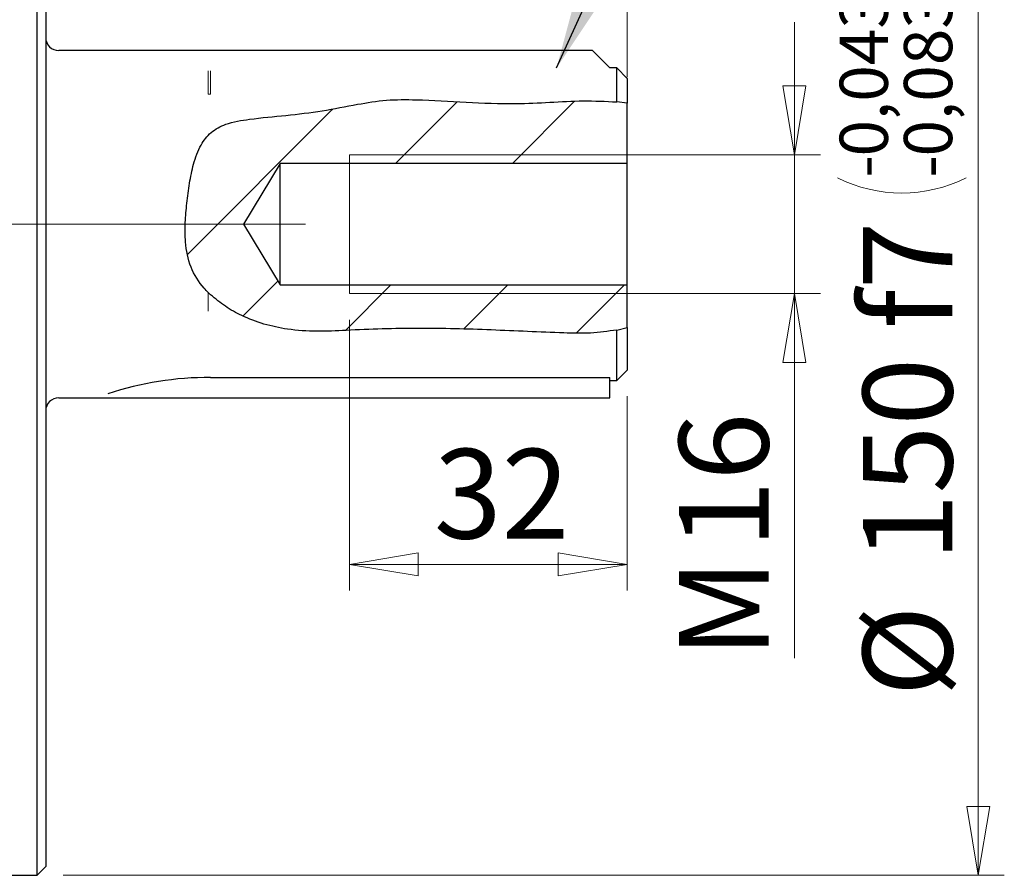
# Model space of a CAD drawing. Units: millimetres. Extents: x -131 to 292, y 5 to 205.
# Drawn here: x 114 to 152, y 83 to 116 of the extents above; entities that cross this region are included whole.
import ezdxf

# ---------------------------------------------------------------- set-up
doc = ezdxf.new("R2010")
doc.units = ezdxf.units.MM
doc.linetypes.add('CENTERX2', pattern=[20.32, 12.7, -2.54, 2.54, -2.54])
doc.styles.add('SLDTEXTSTYLE0', font='TXT', dxfattribs={"width": 0.75})
doc.dimstyles.new('SLDDIMSTYLE2', dxfattribs={"dimtxt": 3.439583, "dimasz": 2.645833, "dimexe": 0, "dimexo": 0.0625, "dimgap": 0.859896, "dimtad": 1, "dimlfac": 3, "dimrnd": 1e-09, "dimzin": 12, "dimdsep": 46, "dimtxsty": 'SLDTEXTSTYLE0', "dimblk1": 'CLOSED', "dimblk2": 'CLOSED', "dimsah": 1, "dimcen": 0.09, "dimadec": 0, "dimazin": 3, "dimtfac": 1, "dimtofl": 0, "dimtmove": 0, "dimatfit": 3, "dimldrblk": 'CLOSED', "dimfxl": 1, "dimfrac": 2, "dimtolj": 1, "dimtzin": 12, "dimarcsym": 0})
doc.dimstyles.new('SLDDIMSTYLE3', dxfattribs={"dimtxt": 3.439583, "dimasz": 2.645833, "dimexe": 0, "dimexo": 0.0625, "dimgap": 0.859896, "dimtad": 1, "dimlfac": 3, "dimrnd": 1e-09, "dimzin": 12, "dimdsep": 46, "dimtxsty": 'SLDTEXTSTYLE0', "dimblk1": 'CLOSED', "dimblk2": 'CLOSED', "dimsah": 1, "dimcen": 0.09, "dimadec": 0, "dimazin": 3, "dimtfac": 1, "dimtmove": 0, "dimatfit": 0, "dimldrblk": 'CLOSED', "dimfxl": 1, "dimfrac": 2, "dimtolj": 1, "dimtzin": 12, "dimarcsym": 0})
doc.dimstyles.new('SLDDIMSTYLE4', dxfattribs={"dimtxt": 0.18, "dimasz": 2.645833, "dimexe": 0, "dimexo": 0.0625, "dimgap": 0, "dimtad": 0, "dimtih": 1, "dimtoh": 1, "dimdec": 0, "dimrnd": 1e-09, "dimzin": 0, "dimdsep": 46, "dimtxsty": 'Standard', "dimsah": 1, "dimcen": 0.09, "dimadec": 0, "dimazin": 0, "dimtfac": 2.645833, "dimtdec": 0, "dimtofl": 0, "dimtmove": 0, "dimatfit": 3, "dimfxl": 1, "dimfrac": 2, "dimtolj": 1, "dimtzin": 0, "dimarcsym": 0})
doc.dimstyles.new('SLDDIMSTYLE5', dxfattribs={"dimtxt": 3.439583, "dimasz": 2.645833, "dimexe": 0, "dimexo": 0.0625, "dimgap": 0.859896, "dimtad": 1, "dimlfac": 3, "dimrnd": 1e-09, "dimzin": 12, "dimdsep": 46, "dimtxsty": 'SLDTEXTSTYLE0', "dimblk1": 'CLOSED', "dimblk2": 'CLOSED', "dimsah": 1, "dimcen": 0.09, "dimadec": 0, "dimazin": 3, "dimtol": 1, "dimtp": -0.043, "dimtm": 0.083, "dimtfac": 1, "dimtdec": 3, "dimtofl": 0, "dimtmove": 0, "dimatfit": 3, "dimldrblk": 'CLOSED', "dimfxl": 1, "dimfrac": 2, "dimtolj": 1, "dimarcsym": 0})

# ---------------------------------------------------------------- blocks, each defined once
blk = doc.blocks.new('_CLOSED')
at = {"color": 0, "linetype": 'ByBlock', "lineweight": -2}
for p, q in [((-1, 0.166667), (0, 0)), ((-1, 0.166667), (-1, -0.166667)), ((0, 0), (-1, -0.166667)), ((0, 0), (-1, 0))]:
    blk.add_line(p, q, dxfattribs=at)
blk = doc.blocks.new('_D_9')
at = {"color": 7, "linetype": 'Continuous', "lineweight": 0}
for p, q in [((143.541, 110.589), (143.541, 115.677)), ((127.447, 110.589), (144.541, 110.589)), ((143.541, 110.589), (143.541, 105.255)), ((127.447, 105.255), (144.541, 105.255)), ((143.541, 105.255), (143.541, 91.26))]:
    blk.add_line(p, q, dxfattribs=at)
at = {"color": 7, "linetype": 'Continuous', "lineweight": 0, "xscale": 2.6458333333, "yscale": 2.6458333333}
for p, rotation in [((143.541, 110.589), 270), ((143.541, 105.255), 90)]:
    blk.add_blockref('_CLOSED', p, dxfattribs=dict(at, rotation=rotation))
at = {"color": 7, "linetype": 'Continuous', "lineweight": 0, "attachment_point": 1, "rotation": 90, "style": 'SLDTEXTSTYLE0'}
for s, insert, char_height in [('16', (139.107, 95.477), 3.4396), ('M', (139.107, 91.26), 3.44)]:
    blk.add_mtext(s, dxfattribs=dict(at, insert=insert, char_height=char_height))
blk = doc.blocks.new('_D_10')
at = {"color": 7, "linetype": 'Continuous', "lineweight": 0}
for p, q in [((126.447, 104.255), (126.447, 93.858)), ((137.114, 101.322), (137.114, 93.858)), ((126.447, 94.858), (137.114, 94.858))]:
    blk.add_line(p, q, dxfattribs=at)
at = {"color": 7, "linetype": 'Continuous', "lineweight": 0, "xscale": 2.6458333333, "yscale": 2.6458333333, "rotation": 180}
blk.add_blockref('_CLOSED', (126.447, 94.858), dxfattribs=at)
at = {"color": 7, "linetype": 'Continuous', "lineweight": 0, "xscale": 2.6458333333, "yscale": 2.6458333333}
blk.add_blockref('_CLOSED', (137.114, 94.858), dxfattribs=at)
at = {"color": 7, "linetype": 'Continuous', "lineweight": 0, "insert": (129.693, 99.292), "char_height": 3.4396, "attachment_point": 1, "style": 'SLDTEXTSTYLE0'}
blk.add_mtext('32', dxfattribs=at)
blk = doc.blocks.new('_D_11')
at = {"color": 7, "linetype": 'Continuous', "lineweight": 0}
for p, q in [((113.114, 145.382), (113.114, 170.476)), ((137.114, 113.569), (137.114, 170.476)), ((113.114, 169.476), (137.114, 169.476))]:
    blk.add_line(p, q, dxfattribs=at)
at = {"color": 7, "linetype": 'Continuous', "lineweight": 0, "xscale": 2.6458333333, "yscale": 2.6458333333, "rotation": 180}
blk.add_blockref('_CLOSED', (113.114, 169.476, -1.779), dxfattribs=at)
at = {"color": 7, "linetype": 'Continuous', "lineweight": 0, "xscale": 2.6458333333, "yscale": 2.6458333333}
blk.add_blockref('_CLOSED', (137.114, 169.476, -1.779), dxfattribs=at)
at = {"color": 7, "linetype": 'Continuous', "lineweight": 0, "insert": (122.484, 173.91), "char_height": 3.4396, "attachment_point": 1, "style": 'SLDTEXTSTYLE0'}
blk.add_mtext('72', dxfattribs=at)
blk = doc.blocks.new('_D_13')
at = {"color": 7, "linetype": 'Continuous', "lineweight": 0}
for p, q in [((30.947, 113.165), (30.947, 176.051)), ((137.114, 113.569), (137.114, 176.051)), ((30.947, 175.051), (137.114, 175.051))]:
    blk.add_line(p, q, dxfattribs=at)
for centre, start, end in [((87.786, 177.784), 153.4349, 206.5651), ((90.83, 177.784), 333.4349, 26.5651)]:
    blk.add_arc(centre, 6.11, start, end, dxfattribs=at)
at = {"color": 7, "linetype": 'Continuous', "lineweight": 0, "xscale": 2.6458333333, "yscale": 2.6458333333, "rotation": 180}
blk.add_blockref('_CLOSED', (30.947, 175.051, -1.779), dxfattribs=at)
at = {"color": 7, "linetype": 'Continuous', "lineweight": 0, "xscale": 2.6458333333, "yscale": 2.6458333333}
blk.add_blockref('_CLOSED', (137.114, 175.051, -1.779), dxfattribs=at)
at = {"color": 7, "linetype": 'Continuous', "lineweight": 0, "insert": (82.321, 179.485), "char_height": 3.4396, "attachment_point": 1, "style": 'SLDTEXTSTYLE0'}
blk.add_mtext('318,50', dxfattribs=at)
blk = doc.blocks.new('_D_15')
at = {"color": 7, "linetype": 'Continuous', "lineweight": 0}
for p, q in [((150.605, 82.922), (150.605, 117.261)), ((115.447, 82.922), (151.605, 82.922))]:
    blk.add_line(p, q, dxfattribs=at)
for centre, start, end in [((147.668, 111.739), 63.4349, 116.5651), ((147.668, 114.64), 243.4349, 296.5651)]:
    blk.add_arc(centre, 5.522, start, end, dxfattribs=at)
at = {"color": 7, "linetype": 'Continuous', "lineweight": 0, "xscale": 2.6458333333, "yscale": 2.6458333333, "rotation": 270}
blk.add_blockref('_CLOSED', (150.605, 82.922, -1.779), dxfattribs=at)
at = {"color": 7, "linetype": 'Continuous', "lineweight": 0, "attachment_point": 1, "rotation": 90, "style": 'SLDTEXTSTYLE0'}
for s, insert, char_height in [('0,043', (145.281, 110.521), 1.8521), ('0,083', (147.75, 110.521), 1.8521), ('-', (145.281, 109.702), 1.852), ('-', (147.75, 109.702), 1.852), ('f7', (146.171, 103.892), 3.4396), ('150', (146.171, 94.978), 3.4396), ('%%c', (146.171, 89.786), 3.4396)]:
    blk.add_mtext(s, dxfattribs=dict(at, insert=insert, char_height=char_height))

msp = doc.modelspace()

# ---------------------------------------------------------------- hatches: boundary and pattern name
at = {"linetype": 'Continuous', "lineweight": 0}
h = msp.add_hatch(dxfattribs=at)
h.set_pattern_fill('ANSI31', style=0)
edge = h.paths.add_edge_path(flags=0)
edge.add_spline(control_points=[(137.114018, 112.568713), (136.982649, 112.58987), (136.849274, 112.605922), (136.714018, 112.617993)], knot_values=[0, 0, 0, 0, 0.002191496, 0.002191496, 0.002191496, 0.002191496], weights=[1, 1, 1, 1], degree=3, periodic=0)
edge.add_spline(control_points=[(136.714018, 112.617993), (135.439808, 112.731712), (134.140656, 112.56795), (132.85355, 112.556117), (131.570307, 112.544319), (130.291875, 112.657739), (129.010257, 112.698398), (128.255264, 112.722349), (127.472465, 112.685493), (126.759428, 112.524249), (125.429015, 112.223395), (124.004437, 112.104977), (122.609231, 111.950824), (122.297718, 111.916405), (121.984335, 111.860983), (121.699899, 111.756964), (121.491411, 111.680719), (121.295299, 111.574766), (121.135683, 111.439649), (120.977234, 111.305519), (120.852028, 111.139841), (120.752181, 110.962002), (120.624939, 110.73537), (120.533553, 110.483661), (120.461633, 110.222235), (120.332545, 109.753005), (120.261422, 109.240996), (120.202794, 108.724777), (120.1475, 108.237916), (120.111324, 107.73213), (120.151936, 107.24259), (120.179495, 106.910403), (120.245111, 106.579239), (120.363806, 106.277484), (120.482329, 105.97617), (120.660072, 105.700128), (120.869727, 105.461838), (120.917853, 105.407138), (120.967761, 105.354074), (121.019171, 105.302628)], knot_values=[0, 0, 0, 0, 0.011585167, 0.011585167, 0.011585167, 0.023166622, 0.023166622, 0.023166622, 0.030095812, 0.030095812, 0.030095812, 0.042856113, 0.042856113, 0.042856113, 0.045724732, 0.045724732, 0.045724732, 0.047829834, 0.047829834, 0.047829834, 0.049914011, 0.049914011, 0.049914011, 0.052563598, 0.052563598, 0.052563598, 0.057345078, 0.057345078, 0.057345078, 0.061859132, 0.061859132, 0.061859132, 0.064913833, 0.064913833, 0.064913833, 0.067969073, 0.067969073, 0.067969073, 0.068665611, 0.068665611, 0.068665611, 0.068665611], weights=[1, 1, 1, 1, 1, 1, 1, 1, 1, 1, 1, 1, 1, 1, 1, 1, 1, 1, 1, 1, 1, 1, 1, 1, 1, 1, 1, 1, 1, 1, 1, 1, 1, 1, 1, 1, 1, 1, 1, 1], degree=3, periodic=0)
edge.add_spline(control_points=[(121.019171, 105.302628), (121.050211, 105.271566), (121.081842, 105.241051), (121.114018, 105.211075)], knot_values=[0.000002948, 0.000002948, 0.000002948, 0.000002948, 0.000421212, 0.000421212, 0.000421212, 0.000421212], weights=[1, 1, 1, 1], degree=3, periodic=0)
edge.add_spline(control_points=[(121.114018, 105.211075), (121.464345, 104.884701), (121.87631, 104.621691), (122.313225, 104.413786), (122.854482, 104.15623), (123.456036, 103.980729), (124.072045, 103.892174), (124.806854, 103.786541), (125.570874, 103.797367), (126.316646, 103.844312), (129.096673, 104.019306), (131.90046, 103.858104), (134.686261, 103.745117), (135.363101, 103.717665), (136.059821, 103.727802), (136.714018, 103.858595)], knot_values=[0.069089674, 0.069089674, 0.069089674, 0.069089674, 0.073748823, 0.073748823, 0.073748823, 0.079515855, 0.079515855, 0.079515855, 0.086382561, 0.086382561, 0.086382561, 0.111944699, 0.111944699, 0.111944699, 0.118205816, 0.118205816, 0.118205816, 0.118205816], weights=[1, 1, 1, 1, 1, 1, 1, 1, 1, 1, 1, 1, 1, 1, 1, 1], degree=3, periodic=0)
edge.add_spline(control_points=[(136.714018, 103.858595), (136.846341, 103.88505), (136.97948, 103.917018), (137.114018, 103.956744)], knot_values=[0, 0, 0, 0, 0.001852935, 0.001852935, 0.001852935, 0.001852935], weights=[1, 1, 1, 1], degree=3, periodic=0)
edge.add_spline(control_points=[(137.114018, 103.956744), (135.638836, 103.521153), (132.052192, 104.087657), (127.663252, 104.046373), (123.555899, 103.45805), (119.984851, 105.745229), (120.141315, 108.783336), (120.807707, 112.334208), (124.513896, 111.771137), (127.516232, 112.886157), (130.852961, 112.527613), (133.912676, 112.548071), (136.290825, 112.701288), (137.114018, 112.568713)], knot_values=[0.135433046, 0.135433046, 0.135433046, 0.135433046, 0.235426172, 0.317039068, 0.415364101, 0.47965594, 0.539824271, 0.590916814, 0.670620875, 0.716688246, 0.789973296, 0.864923915, 0.914765012, 0.914765012, 0.914765012, 0.914765012], weights=[1, 1, 1, 1, 1, 1, 1, 1, 1, 1, 1, 1, 1, 1], degree=3, periodic=0)
h = msp.add_hatch(dxfattribs=at)
h.set_pattern_fill('ANSI31', style=0)
edge = h.paths.add_edge_path(flags=0)
edge.add_line((137.114018, 103.956744), (137.114018, 105.588683))
edge.add_line((137.114018, 105.588683), (123.780685, 105.588683))
edge.add_line((123.780685, 105.588683), (122.378677, 107.922017))
edge.add_line((122.378677, 107.922017), (123.780685, 110.25535))
edge.add_line((123.780685, 110.25535), (137.114018, 110.25535))
edge.add_line((137.114018, 110.25535), (137.114018, 112.568713))
edge.add_spline(control_points=[(137.114018, 112.568713), (136.290825, 112.701288), (133.912676, 112.548071), (130.852961, 112.527613), (127.516232, 112.886157), (124.513896, 111.771137), (120.807707, 112.334208), (120.141315, 108.783336), (119.984851, 105.745229), (123.555899, 103.45805), (127.663252, 104.046373), (132.052192, 104.087657), (135.638836, 103.521153), (137.114018, 103.956744)], knot_values=[0.085234988, 0.085234988, 0.085234988, 0.085234988, 0.135076085, 0.210026704, 0.283311754, 0.329379125, 0.409083186, 0.460175729, 0.52034406, 0.584635899, 0.682960932, 0.764573828, 0.864566954, 0.864566954, 0.864566954, 0.864566954], weights=[1, 1, 1, 1, 1, 1, 1, 1, 1, 1, 1, 1, 1, 1], degree=3, periodic=0)

# ---------------------------------------------------------------- linework, layer by layer
at = {"color": 7, "linetype": 'Continuous', "lineweight": 30}
for p, q in [((114.447351, 82.922016), (114.447351, 132.922018)), ((114.780685, 132.588683), (114.780685, 83.25535)), ((135.780685, 114.588683), (115.280686, 114.588683)), ((136.447353, 113.922016), (135.780685, 114.588683)), ((136.714019, 113.922016), (136.447353, 113.922016)), ((137.114016, 113.522016), (136.714019, 113.922016)), ((136.714019, 112.617993), (136.714019, 113.922016)), ((137.114016, 113.522016), (137.114016, 112.568713)), ((137.114016, 112.568713), (136.714019, 112.617993)), ((137.114016, 110.25535), (137.114016, 112.568713)), ((123.780685, 110.25535), (122.378675, 107.922017)), ((123.780685, 105.588683), (123.780685, 110.25535)), ((137.114016, 110.25535), (123.780685, 110.25535)), ((137.114016, 105.588683), (137.114016, 110.25535)), ((122.378675, 107.922017), (123.780685, 105.588683)), ((123.780685, 105.588683), (137.114016, 105.588683)), ((137.114016, 103.956744), (137.114016, 105.588683)), ((121.019172, 105.302628), (121.114018, 105.211075)), ((136.714019, 103.858595), (137.114016, 103.956744)), ((136.714019, 101.922017), (136.714019, 103.858595)), ((137.114016, 103.956744), (137.114016, 102.322017)), ((136.714019, 101.922017), (137.114016, 102.322017)), ((121.114018, 102.036535), (136.447353, 102.036535)), ((136.447353, 101.358227), (136.447353, 102.036535)), ((136.447353, 101.922017), (136.714019, 101.922017)), ((115.280686, 101.25535), (136.447353, 101.25535)), ((136.447353, 101.25535), (136.447353, 101.358227)), ((114.447351, 82.922016), (114.780685, 83.25535)), ((113.114017, 82.922016), (114.447351, 82.922016))]:
    msp.add_line(p, q, dxfattribs=at)
at = {"color": 8, "linetype": 'Continuous', "lineweight": 0}
for p, q in [((121.114018, 112.908638), (121.114018, 113.807498)), ((121.114018, 112.908638), (121.019172, 112.908638)), ((121.019172, 104.585311), (121.019172, 105.302628))]:
    msp.add_line(p, q, dxfattribs=at)
at = {"color": 7, "linetype": 'Continuous', "lineweight": 0}
for p, q in [((137.114018, 110.588683), (126.447351, 110.588683)), ((126.447351, 110.588683), (126.447351, 105.25535)), ((137.114018, 105.25535), (126.447351, 105.25535))]:
    msp.add_line(p, q, dxfattribs=at)
at = {"color": 7, "linetype": 'CENTERX2', "lineweight": 0}
msp.add_line((124.763822, 107.922017), (65.934473, 107.922017), dxfattribs=at)
at = {"color": 7, "linetype": 'Continuous', "lineweight": 30}
for centre, radius, start, end in [((115.280685, 115.088683), 0.5, 180, 270), ((121.060197, 89.658278), 12.378374, 89.7508782, 108.3133949), ((115.280685, 100.75535), 0.5, 90, 180)]:
    msp.add_arc(centre, radius, start, end, dxfattribs=at)
at = {"color": 8, "linetype": 'Continuous', "lineweight": 0}
msp.add_open_spline([(121.019172, 112.908638), (121.019172, 113.108388), (121.019172, 113.515845), (121.019172, 113.709023), (121.019172, 113.807498)], degree=3, knots=[0, 0, 0, 0, 0.4902367161, 1, 1, 1, 1], dxfattribs=at)
at = {"color": 7, "linetype": 'Continuous', "lineweight": 30}
for points, knots in [([(121.019172, 105.302628), (120.968717, 105.355013), (120.698462, 105.635607), (120.308143, 106.251695), (120.132562, 107.152287), (120.129339, 107.985938), (120.200345, 108.742015), (120.297304, 109.49646), (120.452324, 110.259048), (120.694734, 110.930952), (121.101961, 111.470614), (121.756711, 111.824727), (122.764729, 111.983956), (124.008975, 112.094998), (125.408997, 112.256398), (126.6682, 112.516179), (127.864048, 112.712027), (129.275877, 112.705499), (130.927709, 112.599955), (132.643799, 112.532236), (134.143529, 112.598997), (135.429272, 112.678397), (136.28685, 112.638077), (136.714019, 112.617993)], [0, 0, 0, 0, 0.010143714, 0.0543331444, 0.0985870455, 0.1312643103, 0.1640030385, 0.1986831923, 0.2333312535, 0.2718567248, 0.3020880612, 0.3325417391, 0.3740894161, 0.4363138777, 0.4985132796, 0.5604496383, 0.6104547721, 0.6606514152, 0.7453694854, 0.8299725389, 0.8867795447, 0.943603702, 1, 1, 1, 1]), ([(136.714019, 103.858595), (136.379993, 103.810182), (135.710472, 103.713142), (134.0923, 103.760797), (131.898629, 103.869138), (129.10432, 103.951218), (126.869402, 103.874002), (125.192239, 103.789173), (124.124481, 103.859418), (123.154432, 104.067871), (122.357009, 104.373573), (121.66715, 104.748622), (121.298321, 105.056986), (121.114018, 105.211075)], [0, 0, 0, 0, 0.063296483, 0.126871456, 0.30065876, 0.474413947, 0.647807158, 0.717907325, 0.787775611, 0.846501643, 0.905256052, 0.95265686, 1, 1, 1, 1])]:
    msp.add_open_spline(points, degree=3, knots=knots, dxfattribs=at)

# ---------------------------------------------------------------- dimensions: what is measured, and where the dimension line sits
at = {"color": 7, "linetype": 'Continuous', "lineweight": 0}
dim = msp.add_linear_dim(base=(137.114018, 175.051427), p1=(30.947351, 112.164657), p2=(137.114018, 112.568713), text='(<>)', dimstyle='SLDDIMSTYLE2', dxfattribs=at)
dim.commit()
dim.dimension.update_dxf_attribs({"geometry": '_D_13', "text_midpoint": (89.308107, 175.051427), "dimtype": 160})
for base, p1, p2, picture, middle in [((137.114018, 169.475847), (113.114018, 144.381637), (137.114018, 112.568713), '_D_11', (125.025246, 169.475847)), ((137.114018, 94.857741), (126.447351, 105.25535), (137.114018, 102.322017), '_D_10', (132.234069, 94.857741))]:
    dim = msp.add_linear_dim(base=base, p1=p1, p2=p2, dimstyle='SLDDIMSTYLE2', dxfattribs=at)
    dim.commit()
    dim.dimension.update_dxf_attribs({"geometry": picture, "text_midpoint": middle, "dimtype": 160})
for base, p1, p2, text, dimstyle, picture, middle in [((150.605207, 132.922017), (114.447351, 82.922017), (114.447351, 132.922017), '%%c<>f7', 'SLDDIMSTYLE5', '_D_15', (150.605207, 103.523499)), ((143.540688, 105.25535), (126.447351, 110.588683), (126.447351, 105.25535), 'M<>', 'SLDDIMSTYLE3', '_D_9', (143.540688, 95.910009))]:
    dim = msp.add_linear_dim(base=base, p1=p1, p2=p2, angle=90, text=text, dimstyle=dimstyle, dxfattribs=at)
    dim.commit()
    dim.dimension.update_dxf_attribs({"geometry": picture, "text_midpoint": middle, "dimtype": 160})

# ---------------------------------------------------------------- leaders
msp.add_leader([(134.405116, 113.922017), (140.493827, 127.353593)], dimstyle='SLDDIMSTYLE4', dxfattribs=at)

doc.saveas('drawing.dxf')
